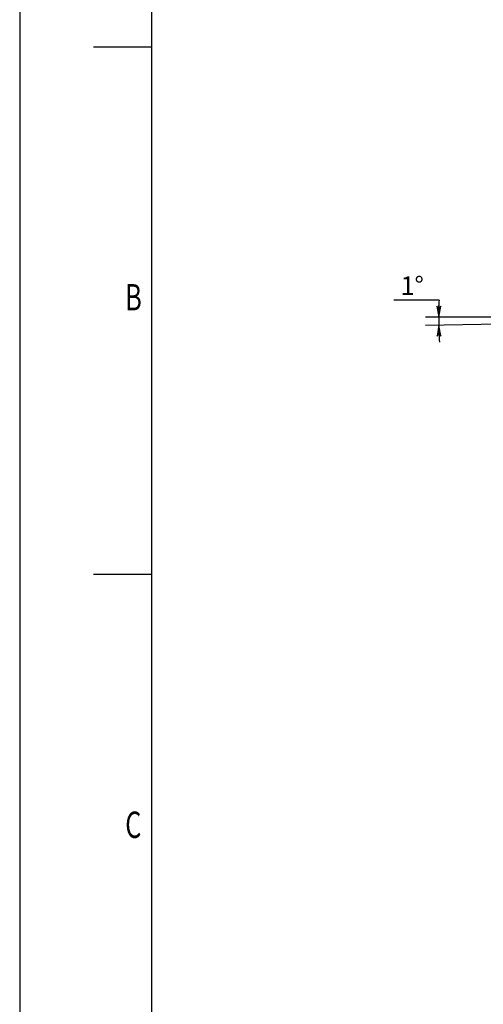
# Model space of a CAD drawing. Extents: x 0 to 4205, y 0 to 2970.
# Drawn here: x 0 to 439, y 1512 to 2446 of the extents above; entities that cross this region are included whole.
import ezdxf

# ---------------------------------------------------------------- set-up
doc = ezdxf.new("R2010")
doc.units = 0
doc.header["$LTSCALE"] = 5
doc.header["$MEASUREMENT"] = 0
doc.layers.get('0').update_dxf_attribs({"linetype": 'CONTINUOUS'})
doc.layers.add('1', color=2, linetype='CONTINUOUS')
doc.layers.add('DIML', color=4, linetype='CONTINUOUS')
doc.styles.add('HZ', font='txt.shx', dxfattribs={"width": 0.7, "bigfont": 'hztxt.shx'})
doc.dimstyles.new('DSTYLE3', dxfattribs={"dimscale": 5, "dimtxt": 3.5, "dimasz": 1.6, "dimexe": 2.5, "dimexo": 0, "dimgap": 1, "dimtad": 1, "dimdec": 0, "dimrnd": 1, "dimzin": 0, "dimdsep": 46, "dimtxsty": 'HZ', "dimblk": 'JAZ', "dimblk1": 'JNO', "dimblk2": 'JAZ', "dimcen": 2, "dimadec": 0, "dimazin": 0, "dimtfac": 1, "dimtmove": 0, "dimatfit": 2, "dimldrblk": 'JAZ', "dimfxl": 0, "dimtolj": 1, "dimtzin": 0, "dimarcsym": 0})

# ---------------------------------------------------------------- blocks, each defined once
blk = doc.blocks.new('JAZ')
at = {"color": 4, "linetype": 'Continuous'}
for p, q in [((0, 0), (-1.3, 0.22)), ((-1.3, 0.22), (-0.99, 0)), ((-1.3, -0.22), (0, 0)), ((-0.99, 0), (-1.3, -0.22)), ((-0.43, 0), (-1.01, 0.1)), ((-1.01, 0.1), (-0.87, 0)), ((-1.01, -0.1), (-0.43, 0)), ((-0.87, 0), (-1.01, -0.1))]:
    blk.add_line(p, q, dxfattribs=at)
at = {"layer": 'DIML', "color": 4, "linetype": 'Continuous'}
blk.add_line((0, 0), (-1.37, 0), dxfattribs=at)
blk = doc.blocks.new('*D30')
at = {"color": 0, "linetype": 'ByBlock'}
for p, q in [((264.68, 2179.72), (221.79, 2179.72)), ((326.31, 2163.72), (251.89, 2163.72)), ((322.24, 2157.01), (251.96, 2155.78))]:
    blk.add_line(p, q, dxfattribs=at)
for start, end in [(177.92773, 180), (177.92781, 178.9639), (180, 181), (182.0361, 183.07219)]:
    blk.add_arc((706.79, 2163.72), 442.4, start, end, dxfattribs=at)
at = {"color": 0, "linetype": 'ByBlock', "xscale": 8, "yscale": 8, "zscale": 8}
for p, rotation in [((264.39, 2163.72), 269.4819524578453), ((264.45, 2156), 91.51804754215415)]:
    blk.add_blockref('JAZ', p, dxfattribs=dict(at, rotation=rotation))
at = {"color": 0, "linetype": 'ByBlock', "insert": (239.23, 2193.47), "char_height": 17.5, "attachment_point": 5, "style": 'HZ'}
blk.add_mtext('\\A1;1°', dxfattribs=at)
blk = doc.blocks.new('JNO')
at = {"color": 4, "linetype": 'Continuous'}
blk.add_circle((0, 0), 0.075, dxfattribs=at)
at = {"layer": 'DIML', "color": 4, "linetype": 'Continuous'}
blk.add_line((0, 0), (-1.05, 0), dxfattribs=at)

msp = doc.modelspace()

# ---------------------------------------------------------------- linework, layer by layer
at = {"layer": '1', "color": 4, "linetype": 'Continuous'}
for p, q in [((0, 2970), (0, 0)), ((70, 2420), (125, 2420)), ((70, 1920), (125, 1920))]:
    msp.add_line(p, q, dxfattribs=at)
at = {"layer": '1', "color": 2, "linetype": 'Continuous'}
msp.add_line((125, 2920), (125, 50), dxfattribs=at)

# ---------------------------------------------------------------- texts
at = {"layer": '1', "color": 4, "linetype": 'Continuous', "style": 'HZ', "width": 0.7}
for s, p in [('B', (100, 2170)), ('C', (100, 1670))]:
    msp.add_text(s, height=25, dxfattribs=at).set_placement(p)

# ---------------------------------------------------------------- dimensions: what is measured, and where the dimension line sits
at = {"color": 4}
dim = msp.add_angular_dim_2l(base=(397.03, 2158.58), line1=((458.92, 2163.72), (1828.4, 2163.72)), line2=((454.86, 2157.01), (839.4, 2163.72)), dimstyle='DSTYLE3', override={"dimtih": 1, "dimtoh": 1, "dimatfit": 3}, dxfattribs=at)
dim.commit()
dim.dimension.update_dxf_attribs({"geometry": '*D30', "text_midpoint": (371.85, 2193.47), "insert": (132.61, 0)})

doc.saveas('drawing.dxf')
